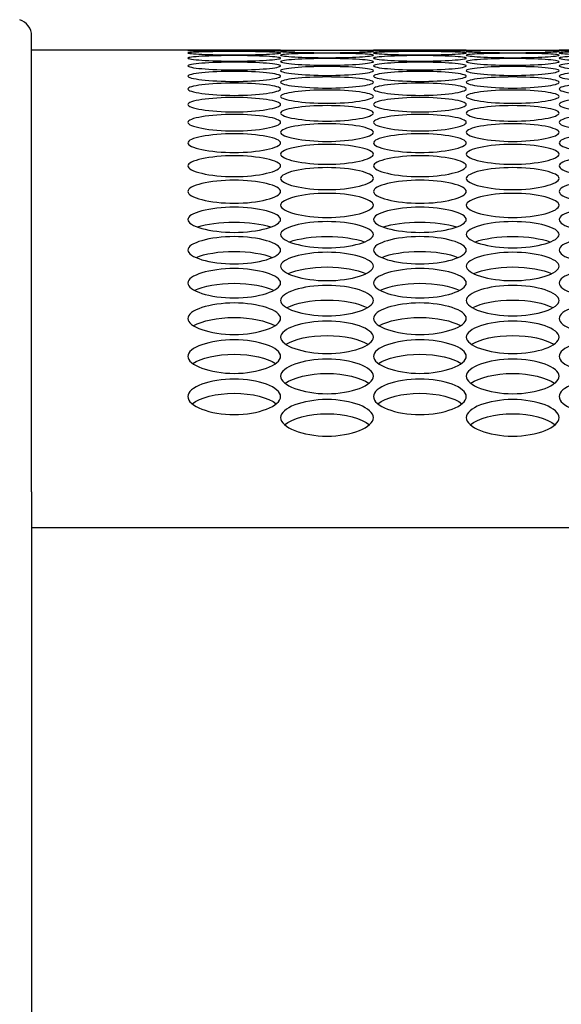
# Model space of a CAD drawing. Units: millimetres. Extents: x 41 to 243, y 46 to 199.
# Drawn here: x 85 to 86, y 136 to 139 of the extents above; entities that cross this region are included whole.
import ezdxf

# ---------------------------------------------------------------- set-up
doc = ezdxf.new("R2010")
doc.units = ezdxf.units.MM
for name, color, linetype in [('5312470', 7, 'Continuous'), ('6782490', 7, 'Continuous'), ('7661204', 7, 'Continuous'), ('Default', 7, 'Continuous')]:
    doc.layers.add(name, color=color, linetype=linetype)

# ---------------------------------------------------------------- blocks, each defined once
blk = doc.blocks.new('SE')
at = {"layer": '5312470', "color": 7, "linetype": 'Continuous'}
for p, q in [((85.3858, 138.5104), (84.6483, 138.5104)), ((85.9358, 138.5104), (85.6608, 138.5104)), ((86.4858, 138.5104), (86.2108, 138.5104))]:
    blk.add_line(p, q, dxfattribs=at)
for centre in [(85.5233, 151.9717), (86.0733, 151.9717)]:
    blk.add_arc(centre, 13.462, 269.41477, 270.58523, dxfattribs=at)
for points, knots in [([(85.1108, 138.5095), (85.1108, 138.5099), (85.143, 138.5104), (85.2483, 138.5104), (85.3536, 138.5104), (85.4019, 138.5096), (85.3536, 138.5079), (85.2483, 138.5067), (85.143, 138.5079), (85.1108, 138.509), (85.1108, 138.5095)], [0, 0, 0, 0, 0.125086, 0.25, 0.374914, 0.5, 0.625086, 0.75, 0.874914, 1, 1, 1, 1]), ([(85.1108, 138.5018), (85.1108, 138.5031), (85.143, 138.5053), (85.2483, 138.5064), (85.3536, 138.5053), (85.4019, 138.502), (85.3536, 138.4977), (85.2483, 138.4954), (85.143, 138.4977), (85.1108, 138.5006), (85.1108, 138.5018)], [0, 0, 0, 0, 0.125086, 0.25, 0.374914, 0.5, 0.625086, 0.75, 0.874914, 1, 1, 1, 1]), ([(85.1108, 138.4866), (85.1108, 138.4887), (85.143, 138.4925), (85.2483, 138.4948), (85.3536, 138.4925), (85.4019, 138.4867), (85.3536, 138.48), (85.2483, 138.4765), (85.143, 138.48), (85.1108, 138.4845), (85.1108, 138.4866)], [0, 0, 0, 0, 0.125086, 0.25, 0.374914, 0.5, 0.625086, 0.75, 0.874914, 1, 1, 1, 1]), ([(85.3858, 138.5066), (85.3858, 138.5074), (85.418, 138.5088), (85.5233, 138.5094), (85.6286, 138.5088), (85.6769, 138.5068), (85.6286, 138.5038), (85.5233, 138.502), (85.418, 138.5038), (85.3858, 138.5058), (85.3858, 138.5066)], [0, 0, 0, 0, 0.125086, 0.25, 0.374914, 0.5, 0.625086, 0.75, 0.874914, 1, 1, 1, 1]), ([(85.3858, 138.4952), (85.3858, 138.4968), (85.418, 138.4998), (85.5233, 138.5016), (85.6286, 138.4998), (85.6769, 138.4953), (85.6286, 138.4898), (85.5233, 138.4869), (85.418, 138.4898), (85.3858, 138.4935), (85.3858, 138.4952)], [0, 0, 0, 0, 0.125086, 0.25, 0.374914, 0.5, 0.625086, 0.75, 0.874914, 1, 1, 1, 1]), ([(85.3858, 138.4761), (85.3858, 138.4786), (85.418, 138.4833), (85.5233, 138.4862), (85.6286, 138.4833), (85.6769, 138.4762), (85.6286, 138.4682), (85.5233, 138.4642), (85.418, 138.4682), (85.3858, 138.4736), (85.3858, 138.4761)], [0, 0, 0, 0, 0.125086, 0.25, 0.374914, 0.5, 0.625086, 0.75, 0.874914, 1, 1, 1, 1]), ([(85.6608, 138.5095), (85.6608, 138.5099), (85.693, 138.5104), (85.7983, 138.5104), (85.9036, 138.5104), (85.9519, 138.5096), (85.9036, 138.5079), (85.7983, 138.5067), (85.693, 138.5079), (85.6608, 138.509), (85.6608, 138.5095)], [0, 0, 0, 0, 0.125086, 0.25, 0.374914, 0.5, 0.625086, 0.75, 0.874914, 1, 1, 1, 1]), ([(85.6608, 138.5018), (85.6608, 138.5031), (85.693, 138.5053), (85.7983, 138.5064), (85.9036, 138.5053), (85.9519, 138.502), (85.9036, 138.4977), (85.7983, 138.4954), (85.693, 138.4977), (85.6608, 138.5006), (85.6608, 138.5018)], [0, 0, 0, 0, 0.125086, 0.25, 0.374914, 0.5, 0.625086, 0.75, 0.874914, 1, 1, 1, 1]), ([(85.6608, 138.4866), (85.6608, 138.4887), (85.693, 138.4925), (85.7983, 138.4948), (85.9036, 138.4925), (85.9519, 138.4867), (85.9036, 138.48), (85.7983, 138.4765), (85.693, 138.48), (85.6608, 138.4845), (85.6608, 138.4866)], [0, 0, 0, 0, 0.125086, 0.25, 0.374914, 0.5, 0.625086, 0.75, 0.874914, 1, 1, 1, 1]), ([(85.9358, 138.5066), (85.9358, 138.5074), (85.968, 138.5088), (86.0733, 138.5094), (86.1786, 138.5088), (86.2269, 138.5068), (86.1786, 138.5038), (86.0733, 138.502), (85.968, 138.5038), (85.9358, 138.5058), (85.9358, 138.5066)], [0, 0, 0, 0, 0.125086, 0.25, 0.374914, 0.5, 0.625086, 0.75, 0.874914, 1, 1, 1, 1]), ([(85.9358, 138.4952), (85.9358, 138.4968), (85.968, 138.4998), (86.0733, 138.5016), (86.1786, 138.4998), (86.2269, 138.4953), (86.1786, 138.4898), (86.0733, 138.4869), (85.968, 138.4898), (85.9358, 138.4935), (85.9358, 138.4952)], [0, 0, 0, 0, 0.125086, 0.25, 0.374914, 0.5, 0.625086, 0.75, 0.874914, 1, 1, 1, 1]), ([(85.9358, 138.4761), (85.9358, 138.4786), (85.968, 138.4833), (86.0733, 138.4862), (86.1786, 138.4833), (86.2269, 138.4762), (86.1786, 138.4682), (86.0733, 138.4642), (85.968, 138.4682), (85.9358, 138.4736), (85.9358, 138.4761)], [0, 0, 0, 0, 0.125086, 0.25, 0.374914, 0.5, 0.625086, 0.75, 0.874914, 1, 1, 1, 1]), ([(86.2108, 138.5095), (86.2108, 138.5099), (86.243, 138.5104), (86.3483, 138.5104), (86.4536, 138.5104), (86.5019, 138.5096), (86.4536, 138.5079), (86.3483, 138.5067), (86.243, 138.5079), (86.2108, 138.509), (86.2108, 138.5095)], [0, 0, 0, 0, 0.125086, 0.25, 0.374914, 0.5, 0.625086, 0.75, 0.874914, 1, 1, 1, 1]), ([(86.2108, 138.5018), (86.2108, 138.5031), (86.243, 138.5053), (86.3483, 138.5064), (86.4536, 138.5053), (86.5019, 138.502), (86.4536, 138.4977), (86.3483, 138.4954), (86.243, 138.4977), (86.2108, 138.5006), (86.2108, 138.5018)], [0, 0, 0, 0, 0.125086, 0.25, 0.374914, 0.5, 0.625086, 0.75, 0.874914, 1, 1, 1, 1]), ([(86.2108, 138.4866), (86.2108, 138.4887), (86.243, 138.4925), (86.3483, 138.4948), (86.4536, 138.4925), (86.5019, 138.4867), (86.4536, 138.48), (86.3483, 138.4765), (86.243, 138.48), (86.2108, 138.4845), (86.2108, 138.4866)], [0, 0, 0, 0, 0.125086, 0.25, 0.374914, 0.5, 0.625086, 0.75, 0.874914, 1, 1, 1, 1]), ([(85.1108, 138.4637), (85.1108, 138.4666), (85.143, 138.4721), (85.2483, 138.4756), (85.3536, 138.4721), (85.4019, 138.4638), (85.3536, 138.4546), (85.2483, 138.45), (85.143, 138.4546), (85.1108, 138.4608), (85.1108, 138.4637)], [0, 0, 0, 0, 0.125086, 0.25, 0.374914, 0.5, 0.625086, 0.75, 0.874914, 1, 1, 1, 1]), ([(85.3858, 138.4494), (85.3858, 138.4527), (85.418, 138.4591), (85.5233, 138.4631), (85.6286, 138.4591), (85.6769, 138.4495), (85.6286, 138.439), (85.5233, 138.4338), (85.418, 138.439), (85.3858, 138.446), (85.3858, 138.4494)], [0, 0, 0, 0, 0.125086, 0.25, 0.374914, 0.5, 0.625086, 0.75, 0.874914, 1, 1, 1, 1]), ([(85.6608, 138.4637), (85.6608, 138.4666), (85.693, 138.4721), (85.7983, 138.4756), (85.9036, 138.4721), (85.9519, 138.4638), (85.9036, 138.4546), (85.7983, 138.45), (85.693, 138.4546), (85.6608, 138.4608), (85.6608, 138.4637)], [0, 0, 0, 0, 0.125086, 0.25, 0.374914, 0.5, 0.625086, 0.75, 0.874914, 1, 1, 1, 1]), ([(85.9358, 138.4494), (85.9358, 138.4527), (85.968, 138.4591), (86.0733, 138.4631), (86.1786, 138.4591), (86.2269, 138.4495), (86.1786, 138.439), (86.0733, 138.4338), (85.968, 138.439), (85.9358, 138.446), (85.9358, 138.4494)], [0, 0, 0, 0, 0.125086, 0.25, 0.374914, 0.5, 0.625086, 0.75, 0.874914, 1, 1, 1, 1]), ([(86.2108, 138.4637), (86.2108, 138.4666), (86.243, 138.4721), (86.3483, 138.4756), (86.4536, 138.4721), (86.5019, 138.4638), (86.4536, 138.4546), (86.3483, 138.45), (86.243, 138.4546), (86.2108, 138.4608), (86.2108, 138.4637)], [0, 0, 0, 0, 0.125086, 0.25, 0.374914, 0.5, 0.625086, 0.75, 0.874914, 1, 1, 1, 1]), ([(85.1108, 138.4332), (85.1108, 138.4369), (85.143, 138.4441), (85.2483, 138.4488), (85.3536, 138.4441), (85.4019, 138.4333), (85.3536, 138.4216), (85.2483, 138.4158), (85.143, 138.4216), (85.1108, 138.4294), (85.1108, 138.4332)], [0, 0, 0, 0, 0.125086, 0.25, 0.374914, 0.5, 0.625086, 0.75, 0.874914, 1, 1, 1, 1]), ([(85.3858, 138.4151), (85.3858, 138.4193), (85.418, 138.4273), (85.5233, 138.4325), (85.6286, 138.4273), (85.6769, 138.4152), (85.6286, 138.4022), (85.5233, 138.3959), (85.418, 138.4022), (85.3858, 138.4109), (85.3858, 138.4151)], [0, 0, 0, 0, 0.125086, 0.25, 0.374914, 0.5, 0.625086, 0.75, 0.874914, 1, 1, 1, 1]), ([(85.6608, 138.4332), (85.6608, 138.4369), (85.693, 138.4441), (85.7983, 138.4488), (85.9036, 138.4441), (85.9519, 138.4333), (85.9036, 138.4216), (85.7983, 138.4158), (85.693, 138.4216), (85.6608, 138.4294), (85.6608, 138.4332)], [0, 0, 0, 0, 0.125086, 0.25, 0.374914, 0.5, 0.625086, 0.75, 0.874914, 1, 1, 1, 1]), ([(85.9358, 138.4151), (85.9358, 138.4193), (85.968, 138.4273), (86.0733, 138.4325), (86.1786, 138.4273), (86.2269, 138.4152), (86.1786, 138.4022), (86.0733, 138.3959), (85.968, 138.4022), (85.9358, 138.4109), (85.9358, 138.4151)], [0, 0, 0, 0, 0.125086, 0.25, 0.374914, 0.5, 0.625086, 0.75, 0.874914, 1, 1, 1, 1]), ([(86.2108, 138.4332), (86.2108, 138.4369), (86.243, 138.4441), (86.3483, 138.4488), (86.4536, 138.4441), (86.5019, 138.4333), (86.4536, 138.4216), (86.3483, 138.4158), (86.243, 138.4216), (86.2108, 138.4294), (86.2108, 138.4332)], [0, 0, 0, 0, 0.125086, 0.25, 0.374914, 0.5, 0.625086, 0.75, 0.874914, 1, 1, 1, 1]), ([(85.1108, 138.3951), (85.1108, 138.3997), (85.143, 138.4085), (85.2483, 138.4143), (85.3536, 138.4085), (85.4019, 138.3953), (85.3536, 138.381), (85.2483, 138.3741), (85.143, 138.381), (85.1108, 138.3905), (85.1108, 138.3951)], [0, 0, 0, 0, 0.125086, 0.25, 0.374914, 0.5, 0.625086, 0.75, 0.874914, 1, 1, 1, 1]), ([(85.6608, 138.3951), (85.6608, 138.3997), (85.693, 138.4085), (85.7983, 138.4143), (85.9036, 138.4085), (85.9519, 138.3953), (85.9036, 138.381), (85.7983, 138.3741), (85.693, 138.381), (85.6608, 138.3905), (85.6608, 138.3951)], [0, 0, 0, 0, 0.125086, 0.25, 0.374914, 0.5, 0.625086, 0.75, 0.874914, 1, 1, 1, 1]), ([(86.2108, 138.3951), (86.2108, 138.3997), (86.243, 138.4085), (86.3483, 138.4143), (86.4536, 138.4085), (86.5019, 138.3953), (86.4536, 138.381), (86.3483, 138.3741), (86.243, 138.381), (86.2108, 138.3905), (86.2108, 138.3951)], [0, 0, 0, 0, 0.125086, 0.25, 0.374914, 0.5, 0.625086, 0.75, 0.874914, 1, 1, 1, 1]), ([(85.1108, 138.3494), (85.1108, 138.3549), (85.143, 138.3654), (85.2483, 138.3723), (85.3536, 138.3654), (85.4019, 138.3496), (85.3536, 138.3329), (85.2483, 138.3248), (85.143, 138.3329), (85.1108, 138.344), (85.1108, 138.3494)], [0, 0, 0, 0, 0.125086, 0.25, 0.374914, 0.5, 0.625086, 0.75, 0.874914, 1, 1, 1, 1]), ([(85.3858, 138.3732), (85.3858, 138.3782), (85.418, 138.3879), (85.5233, 138.3943), (85.6286, 138.3879), (85.6769, 138.3734), (85.6286, 138.3579), (85.5233, 138.3504), (85.418, 138.3579), (85.3858, 138.3682), (85.3858, 138.3732)], [0, 0, 0, 0, 0.125086, 0.25, 0.374914, 0.5, 0.625086, 0.75, 0.874914, 1, 1, 1, 1]), ([(85.6608, 138.3494), (85.6608, 138.3549), (85.693, 138.3654), (85.7983, 138.3723), (85.9036, 138.3654), (85.9519, 138.3496), (85.9036, 138.3329), (85.7983, 138.3248), (85.693, 138.3329), (85.6608, 138.344), (85.6608, 138.3494)], [0, 0, 0, 0, 0.125086, 0.25, 0.374914, 0.5, 0.625086, 0.75, 0.874914, 1, 1, 1, 1]), ([(85.9358, 138.3732), (85.9358, 138.3782), (85.968, 138.3879), (86.0733, 138.3943), (86.1786, 138.3879), (86.2269, 138.3734), (86.1786, 138.3579), (86.0733, 138.3504), (85.968, 138.3579), (85.9358, 138.3682), (85.9358, 138.3732)], [0, 0, 0, 0, 0.125086, 0.25, 0.374914, 0.5, 0.625086, 0.75, 0.874914, 1, 1, 1, 1]), ([(86.2108, 138.3494), (86.2108, 138.3549), (86.243, 138.3654), (86.3483, 138.3723), (86.4536, 138.3654), (86.5019, 138.3496), (86.4536, 138.3329), (86.3483, 138.3248), (86.243, 138.3329), (86.2108, 138.344), (86.2108, 138.3494)], [0, 0, 0, 0, 0.125086, 0.25, 0.374914, 0.5, 0.625086, 0.75, 0.874914, 1, 1, 1, 1]), ([(85.3858, 138.3238), (85.3858, 138.3296), (85.418, 138.3409), (85.5233, 138.3484), (85.6286, 138.3409), (85.6769, 138.3239), (85.6286, 138.306), (85.5233, 138.2973), (85.418, 138.306), (85.3858, 138.3179), (85.3858, 138.3238)], [0, 0, 0, 0, 0.125086, 0.25, 0.374914, 0.5, 0.625086, 0.75, 0.874914, 1, 1, 1, 1]), ([(85.9358, 138.3238), (85.9358, 138.3296), (85.968, 138.3409), (86.0733, 138.3484), (86.1786, 138.3409), (86.2269, 138.3239), (86.1786, 138.306), (86.0733, 138.2973), (85.968, 138.306), (85.9358, 138.3179), (85.9358, 138.3238)], [0, 0, 0, 0, 0.125086, 0.25, 0.374914, 0.5, 0.625086, 0.75, 0.874914, 1, 1, 1, 1]), ([(85.1108, 138.2962), (85.1108, 138.3025), (85.143, 138.3146), (85.2483, 138.3227), (85.3536, 138.3146), (85.4019, 138.2964), (85.3536, 138.2772), (85.2483, 138.268), (85.143, 138.2772), (85.1108, 138.29), (85.1108, 138.2962)], [0, 0, 0, 0, 0.125086, 0.25, 0.374914, 0.5, 0.625086, 0.75, 0.874914, 1, 1, 1, 1]), ([(85.6608, 138.2962), (85.6608, 138.3025), (85.693, 138.3146), (85.7983, 138.3227), (85.9036, 138.3146), (85.9519, 138.2964), (85.9036, 138.2772), (85.7983, 138.268), (85.693, 138.2772), (85.6608, 138.29), (85.6608, 138.2962)], [0, 0, 0, 0, 0.125086, 0.25, 0.374914, 0.5, 0.625086, 0.75, 0.874914, 1, 1, 1, 1]), ([(86.2108, 138.2962), (86.2108, 138.3025), (86.243, 138.3146), (86.3483, 138.3227), (86.4536, 138.3146), (86.5019, 138.2964), (86.4536, 138.2772), (86.3483, 138.268), (86.243, 138.2772), (86.2108, 138.29), (86.2108, 138.2962)], [0, 0, 0, 0, 0.125086, 0.25, 0.374914, 0.5, 0.625086, 0.75, 0.874914, 1, 1, 1, 1]), ([(85.3858, 138.2668), (85.3858, 138.2735), (85.418, 138.2864), (85.5233, 138.2951), (85.6286, 138.2864), (85.6769, 138.267), (85.6286, 138.2465), (85.5233, 138.2368), (85.418, 138.2465), (85.3858, 138.2602), (85.3858, 138.2668)], [0, 0, 0, 0, 0.125086, 0.25, 0.374914, 0.5, 0.625086, 0.75, 0.874914, 1, 1, 1, 1]), ([(85.9358, 138.2668), (85.9358, 138.2735), (85.968, 138.2864), (86.0733, 138.2951), (86.1786, 138.2864), (86.2269, 138.267), (86.1786, 138.2465), (86.0733, 138.2368), (85.968, 138.2465), (85.9358, 138.2602), (85.9358, 138.2668)], [0, 0, 0, 0, 0.125086, 0.25, 0.374914, 0.5, 0.625086, 0.75, 0.874914, 1, 1, 1, 1]), ([(85.1108, 138.2355), (85.1108, 138.2426), (85.143, 138.2564), (85.2483, 138.2656), (85.3536, 138.2564), (85.4019, 138.2357), (85.3536, 138.214), (85.2483, 138.2037), (85.143, 138.214), (85.1108, 138.2285), (85.1108, 138.2355)], [0, 0, 0, 0, 0.125086, 0.25, 0.374914, 0.5, 0.625086, 0.75, 0.874914, 1, 1, 1, 1]), ([(85.6608, 138.2355), (85.6608, 138.2426), (85.693, 138.2564), (85.7983, 138.2656), (85.9036, 138.2564), (85.9519, 138.2357), (85.9036, 138.214), (85.7983, 138.2037), (85.693, 138.214), (85.6608, 138.2285), (85.6608, 138.2355)], [0, 0, 0, 0, 0.125086, 0.25, 0.374914, 0.5, 0.625086, 0.75, 0.874914, 1, 1, 1, 1]), ([(86.2108, 138.2355), (86.2108, 138.2426), (86.243, 138.2564), (86.3483, 138.2656), (86.4536, 138.2564), (86.5019, 138.2357), (86.4536, 138.214), (86.3483, 138.2037), (86.243, 138.214), (86.2108, 138.2285), (86.2108, 138.2355)], [0, 0, 0, 0, 0.125086, 0.25, 0.374914, 0.5, 0.625086, 0.75, 0.874914, 1, 1, 1, 1]), ([(85.3858, 138.2024), (85.3858, 138.2098), (85.418, 138.2244), (85.5233, 138.2342), (85.6286, 138.2244), (85.6769, 138.2025), (85.6286, 138.1796), (85.5233, 138.1687), (85.418, 138.1796), (85.3858, 138.1949), (85.3858, 138.2024)], [0, 0, 0, 0, 0.125086, 0.25, 0.374914, 0.5, 0.625086, 0.75, 0.874914, 1, 1, 1, 1]), ([(85.9358, 138.2024), (85.9358, 138.2098), (85.968, 138.2244), (86.0733, 138.2342), (86.1786, 138.2244), (86.2269, 138.2025), (86.1786, 138.1796), (86.0733, 138.1687), (85.968, 138.1796), (85.9358, 138.1949), (85.9358, 138.2024)], [0, 0, 0, 0, 0.125086, 0.25, 0.374914, 0.5, 0.625086, 0.75, 0.874914, 1, 1, 1, 1]), ([(85.1108, 138.1673), (85.1108, 138.1752), (85.143, 138.1906), (85.2483, 138.201), (85.3536, 138.1906), (85.4019, 138.1675), (85.3536, 138.1434), (85.2483, 138.1319), (85.143, 138.1434), (85.1108, 138.1594), (85.1108, 138.1673)], [0, 0, 0, 0, 0.125086, 0.25, 0.374914, 0.5, 0.625086, 0.75, 0.874914, 1, 1, 1, 1]), ([(85.6608, 138.1673), (85.6608, 138.1752), (85.693, 138.1906), (85.7983, 138.201), (85.9036, 138.1906), (85.9519, 138.1675), (85.9036, 138.1434), (85.7983, 138.1319), (85.693, 138.1434), (85.6608, 138.1594), (85.6608, 138.1673)], [0, 0, 0, 0, 0.125086, 0.25, 0.374914, 0.5, 0.625086, 0.75, 0.874914, 1, 1, 1, 1]), ([(86.2108, 138.1673), (86.2108, 138.1752), (86.243, 138.1906), (86.3483, 138.201), (86.4536, 138.1906), (86.5019, 138.1675), (86.4536, 138.1434), (86.3483, 138.1319), (86.243, 138.1434), (86.2108, 138.1594), (86.2108, 138.1673)], [0, 0, 0, 0, 0.125086, 0.25, 0.374914, 0.5, 0.625086, 0.75, 0.874914, 1, 1, 1, 1]), ([(85.3858, 138.1304), (85.3858, 138.1387), (85.418, 138.155), (85.5233, 138.1659), (85.6286, 138.155), (85.6769, 138.1306), (85.6286, 138.1053), (85.5233, 138.0932), (85.418, 138.1053), (85.3858, 138.1221), (85.3858, 138.1304)], [0, 0, 0, 0, 0.125086, 0.25, 0.374914, 0.5, 0.625086, 0.75, 0.874914, 1, 1, 1, 1]), ([(85.9358, 138.1304), (85.9358, 138.1387), (85.968, 138.155), (86.0733, 138.1659), (86.1786, 138.155), (86.2269, 138.1306), (86.1786, 138.1053), (86.0733, 138.0932), (85.968, 138.1053), (85.9358, 138.1221), (85.9358, 138.1304)], [0, 0, 0, 0, 0.125086, 0.25, 0.374914, 0.5, 0.625086, 0.75, 0.874914, 1, 1, 1, 1]), ([(85.1108, 138.0917), (85.1108, 138.1004), (85.143, 138.1174), (85.2483, 138.1289), (85.3536, 138.1174), (85.4019, 138.0918), (85.3536, 138.0653), (85.2483, 138.0527), (85.143, 138.0653), (85.1108, 138.083), (85.1108, 138.0917)], [0, 0, 0, 0, 0.125086, 0.25, 0.374914, 0.5, 0.625086, 0.75, 0.874914, 1, 1, 1, 1]), ([(85.6608, 138.0917), (85.6608, 138.1004), (85.693, 138.1174), (85.7983, 138.1289), (85.9036, 138.1174), (85.9519, 138.0918), (85.9036, 138.0653), (85.7983, 138.0527), (85.693, 138.0653), (85.6608, 138.083), (85.6608, 138.0917)], [0, 0, 0, 0, 0.125086, 0.25, 0.374914, 0.5, 0.625086, 0.75, 0.874914, 1, 1, 1, 1]), ([(86.2108, 138.0917), (86.2108, 138.1004), (86.243, 138.1174), (86.3483, 138.1289), (86.4536, 138.1174), (86.5019, 138.0918), (86.4536, 138.0653), (86.3483, 138.0527), (86.243, 138.0653), (86.2108, 138.083), (86.2108, 138.0917)], [0, 0, 0, 0, 0.125086, 0.25, 0.374914, 0.5, 0.625086, 0.75, 0.874914, 1, 1, 1, 1]), ([(85.3858, 138.0511), (85.3858, 138.0602), (85.418, 138.0781), (85.5233, 138.0901), (85.6286, 138.0781), (85.6769, 138.0512), (85.6286, 138.0235), (85.5233, 138.0104), (85.418, 138.0235), (85.3858, 138.042), (85.3858, 138.0511)], [0, 0, 0, 0, 0.125086, 0.25, 0.374914, 0.5, 0.625086, 0.75, 0.874914, 1, 1, 1, 1]), ([(85.9358, 138.0511), (85.9358, 138.0602), (85.968, 138.0781), (86.0733, 138.0901), (86.1786, 138.0781), (86.2269, 138.0512), (86.1786, 138.0235), (86.0733, 138.0104), (85.968, 138.0235), (85.9358, 138.042), (85.9358, 138.0511)], [0, 0, 0, 0, 0.125086, 0.25, 0.374914, 0.5, 0.625086, 0.75, 0.874914, 1, 1, 1, 1]), ([(85.1108, 138.0086), (85.1108, 138.0182), (85.143, 138.0368), (85.2483, 138.0494), (85.3536, 138.0368), (85.4019, 138.0088), (85.3536, 137.9798), (85.2483, 137.9661), (85.143, 137.9798), (85.1108, 137.9991), (85.1108, 138.0086)], [0, 0, 0, 0, 0.125086, 0.25, 0.374914, 0.5, 0.625086, 0.75, 0.874914, 1, 1, 1, 1]), ([(85.6608, 138.0086), (85.6608, 138.0182), (85.693, 138.0368), (85.7983, 138.0494), (85.9036, 138.0368), (85.9519, 138.0088), (85.9036, 137.9798), (85.7983, 137.9661), (85.693, 137.9798), (85.6608, 137.9991), (85.6608, 138.0086)], [0, 0, 0, 0, 0.125086, 0.25, 0.374914, 0.5, 0.625086, 0.75, 0.874914, 1, 1, 1, 1]), ([(86.2108, 138.0086), (86.2108, 138.0182), (86.243, 138.0368), (86.3483, 138.0494), (86.4536, 138.0368), (86.5019, 138.0088), (86.4536, 137.9798), (86.3483, 137.9661), (86.243, 137.9798), (86.2108, 137.9991), (86.2108, 138.0086)], [0, 0, 0, 0, 0.125086, 0.25, 0.374914, 0.5, 0.625086, 0.75, 0.874914, 1, 1, 1, 1]), ([(85.1406, 137.9868), (85.1665, 137.9955), (85.2063, 138.0013), (85.2903, 138.0013), (85.3301, 137.9955), (85.356, 137.9868)], [0.1040968, 0.1040968, 0.1040968, 0.1040968, 0.25, 0.25, 0.3959032, 0.3959032, 0.3959032, 0.3959032]), ([(85.3858, 137.9644), (85.3858, 137.9743), (85.418, 137.9938), (85.5233, 138.0069), (85.6286, 137.9938), (85.6769, 137.9645), (85.6286, 137.9344), (85.5233, 137.9201), (85.418, 137.9344), (85.3858, 137.9545), (85.3858, 137.9644)], [0, 0, 0, 0, 0.125086, 0.25, 0.374914, 0.5, 0.625086, 0.75, 0.874914, 1, 1, 1, 1]), ([(85.6906, 137.9868), (85.7165, 137.9955), (85.7563, 138.0013), (85.8403, 138.0013), (85.8801, 137.9955), (85.906, 137.9868)], [0.1040968, 0.1040968, 0.1040968, 0.1040968, 0.25, 0.25, 0.3959032, 0.3959032, 0.3959032, 0.3959032]), ([(85.9358, 137.9644), (85.9358, 137.9743), (85.968, 137.9938), (86.0733, 138.0069), (86.1786, 137.9938), (86.2269, 137.9645), (86.1786, 137.9344), (86.0733, 137.9201), (85.968, 137.9344), (85.9358, 137.9545), (85.9358, 137.9644)], [0, 0, 0, 0, 0.125086, 0.25, 0.374914, 0.5, 0.625086, 0.75, 0.874914, 1, 1, 1, 1]), ([(85.4129, 137.9427), (85.4387, 137.9523), (85.4798, 137.9587), (85.5668, 137.9587), (85.6079, 137.9523), (85.6336, 137.9427)], [0.0990025, 0.0990025, 0.0990025, 0.0990025, 0.25, 0.25, 0.4009975, 0.4009975, 0.4009975, 0.4009975]), ([(85.9629, 137.9427), (85.9887, 137.9523), (86.0298, 137.9587), (86.1168, 137.9587), (86.1579, 137.9523), (86.1836, 137.9427)], [0.0990025, 0.0990025, 0.0990025, 0.0990025, 0.25, 0.25, 0.4009975, 0.4009975, 0.4009975, 0.4009975]), ([(85.1108, 137.9183), (85.1108, 137.9286), (85.143, 137.9488), (85.2483, 137.9626), (85.3536, 137.9488), (85.4019, 137.9184), (85.3536, 137.887), (85.2483, 137.8723), (85.143, 137.887), (85.1108, 137.908), (85.1108, 137.9183)], [0, 0, 0, 0, 0.125086, 0.25, 0.374914, 0.5, 0.625086, 0.75, 0.874914, 1, 1, 1, 1]), ([(85.6608, 137.9183), (85.6608, 137.9286), (85.693, 137.9488), (85.7983, 137.9626), (85.9036, 137.9488), (85.9519, 137.9184), (85.9036, 137.887), (85.7983, 137.8723), (85.693, 137.887), (85.6608, 137.908), (85.6608, 137.9183)], [0, 0, 0, 0, 0.125086, 0.25, 0.374914, 0.5, 0.625086, 0.75, 0.874914, 1, 1, 1, 1]), ([(86.2108, 137.9183), (86.2108, 137.9286), (86.243, 137.9488), (86.3483, 137.9626), (86.4536, 137.9488), (86.5019, 137.9184), (86.4536, 137.887), (86.3483, 137.8723), (86.243, 137.887), (86.2108, 137.908), (86.2108, 137.9183)], [0, 0, 0, 0, 0.125086, 0.25, 0.374914, 0.5, 0.625086, 0.75, 0.874914, 1, 1, 1, 1]), ([(85.1356, 137.8967), (85.1611, 137.9072), (85.2034, 137.9144), (85.2931, 137.9144), (85.3355, 137.9072), (85.361, 137.8967)], [0.0942931, 0.0942931, 0.0942931, 0.0942931, 0.25, 0.25, 0.4057069, 0.4057069, 0.4057069, 0.4057069]), ([(85.3858, 137.8703), (85.3858, 137.881), (85.418, 137.9021), (85.5233, 137.9164), (85.6286, 137.9021), (85.6769, 137.8705), (85.6286, 137.8379), (85.5233, 137.8226), (85.418, 137.8379), (85.3858, 137.8596), (85.3858, 137.8703)], [0, 0, 0, 0, 0.125086, 0.25, 0.374914, 0.5, 0.625086, 0.75, 0.874914, 1, 1, 1, 1]), ([(85.6856, 137.8967), (85.7111, 137.9072), (85.7534, 137.9144), (85.8431, 137.9144), (85.8855, 137.9072), (85.911, 137.8967)], [0.0942931, 0.0942931, 0.0942931, 0.0942931, 0.25, 0.25, 0.4057069, 0.4057069, 0.4057069, 0.4057069]), ([(85.9358, 137.8703), (85.9358, 137.881), (85.968, 137.9021), (86.0733, 137.9164), (86.1786, 137.9021), (86.2269, 137.8705), (86.1786, 137.8379), (86.0733, 137.8226), (85.968, 137.8379), (85.9358, 137.8596), (85.9358, 137.8703)], [0, 0, 0, 0, 0.125086, 0.25, 0.374914, 0.5, 0.625086, 0.75, 0.874914, 1, 1, 1, 1]), ([(85.1108, 137.8206), (85.1108, 137.8317), (85.143, 137.8536), (85.2483, 137.8684), (85.3536, 137.8536), (85.4019, 137.8207), (85.3536, 137.787), (85.2483, 137.7711), (85.143, 137.787), (85.1108, 137.8095), (85.1108, 137.8206)], [0, 0, 0, 0, 0.125086, 0.25, 0.374914, 0.5, 0.625086, 0.75, 0.874914, 1, 1, 1, 1]), ([(85.4085, 137.8488), (85.4338, 137.8603), (85.4772, 137.8682), (85.5694, 137.8682), (85.6128, 137.8603), (85.6381, 137.8488)], [0.0899311, 0.0899311, 0.0899311, 0.0899311, 0.25, 0.25, 0.4100689, 0.4100689, 0.4100689, 0.4100689]), ([(85.6608, 137.8206), (85.6608, 137.8317), (85.693, 137.8536), (85.7983, 137.8684), (85.9036, 137.8536), (85.9519, 137.8207), (85.9036, 137.787), (85.7983, 137.7711), (85.693, 137.787), (85.6608, 137.8095), (85.6608, 137.8206)], [0, 0, 0, 0, 0.125086, 0.25, 0.374914, 0.5, 0.625086, 0.75, 0.874914, 1, 1, 1, 1]), ([(85.9585, 137.8488), (85.9838, 137.8603), (86.0272, 137.8682), (86.1194, 137.8682), (86.1628, 137.8603), (86.1881, 137.8488)], [0.0899311, 0.0899311, 0.0899311, 0.0899311, 0.25, 0.25, 0.4100689, 0.4100689, 0.4100689, 0.4100689]), ([(86.2108, 137.8206), (86.2108, 137.8317), (86.243, 137.8536), (86.3483, 137.8684), (86.4536, 137.8536), (86.5019, 137.8207), (86.4536, 137.787), (86.3483, 137.7711), (86.243, 137.787), (86.2108, 137.8095), (86.2108, 137.8206)], [0, 0, 0, 0, 0.125086, 0.25, 0.374914, 0.5, 0.625086, 0.75, 0.874914, 1, 1, 1, 1]), ([(85.1316, 137.7992), (85.1566, 137.8115), (85.201, 137.8201), (85.2956, 137.8201), (85.34, 137.8115), (85.365, 137.7992)], [0.0858833, 0.0858833, 0.0858833, 0.0858833, 0.25, 0.25, 0.4141167, 0.4141167, 0.4141167, 0.4141167]), ([(85.3858, 137.769), (85.3858, 137.7805), (85.418, 137.8032), (85.5233, 137.8186), (85.6286, 137.8032), (85.6769, 137.7692), (85.6286, 137.7342), (85.5233, 137.7178), (85.418, 137.7342), (85.3858, 137.7575), (85.3858, 137.769)], [0, 0, 0, 0, 0.125086, 0.25, 0.374914, 0.5, 0.625086, 0.75, 0.874914, 1, 1, 1, 1]), ([(85.6816, 137.7992), (85.7066, 137.8115), (85.751, 137.8201), (85.8456, 137.8201), (85.89, 137.8115), (85.915, 137.7992)], [0.0858833, 0.0858833, 0.0858833, 0.0858833, 0.25, 0.25, 0.4141167, 0.4141167, 0.4141167, 0.4141167]), ([(85.9358, 137.769), (85.9358, 137.7805), (85.968, 137.8032), (86.0733, 137.8186), (86.1786, 137.8032), (86.2269, 137.7692), (86.1786, 137.7342), (86.0733, 137.7178), (85.968, 137.7342), (85.9358, 137.7575), (85.9358, 137.769)], [0, 0, 0, 0, 0.125086, 0.25, 0.374914, 0.5, 0.625086, 0.75, 0.874914, 1, 1, 1, 1]), ([(85.1108, 137.7156), (85.1108, 137.7275), (85.143, 137.751), (85.2483, 137.7669), (85.3536, 137.751), (85.4019, 137.7158), (85.3536, 137.6797), (85.2483, 137.6627), (85.143, 137.6797), (85.1108, 137.7038), (85.1108, 137.7156)], [0, 0, 0, 0, 0.125086, 0.25, 0.374914, 0.5, 0.625086, 0.75, 0.874914, 1, 1, 1, 1]), ([(85.4049, 137.7477), (85.4295, 137.7609), (85.4749, 137.7703), (85.5716, 137.7703), (85.6171, 137.7609), (85.6417, 137.7477)], [0.0821198, 0.0821198, 0.0821198, 0.0821198, 0.25, 0.25, 0.4178802, 0.4178802, 0.4178802, 0.4178802]), ([(85.6608, 137.7156), (85.6608, 137.7275), (85.693, 137.751), (85.7983, 137.7669), (85.9036, 137.751), (85.9519, 137.7158), (85.9036, 137.6797), (85.7983, 137.6627), (85.693, 137.6797), (85.6608, 137.7038), (85.6608, 137.7156)], [0, 0, 0, 0, 0.125086, 0.25, 0.374914, 0.5, 0.625086, 0.75, 0.874914, 1, 1, 1, 1]), ([(85.9549, 137.7477), (85.9795, 137.7609), (86.0249, 137.7703), (86.1216, 137.7703), (86.1671, 137.7609), (86.1917, 137.7477)], [0.0821198, 0.0821198, 0.0821198, 0.0821198, 0.25, 0.25, 0.4178802, 0.4178802, 0.4178802, 0.4178802]), ([(86.2108, 137.7156), (86.2108, 137.7275), (86.243, 137.751), (86.3483, 137.7669), (86.4536, 137.751), (86.5019, 137.7158), (86.4536, 137.6797), (86.3483, 137.6627), (86.243, 137.6797), (86.2108, 137.7038), (86.2108, 137.7156)], [0, 0, 0, 0, 0.125086, 0.25, 0.374914, 0.5, 0.625086, 0.75, 0.874914, 1, 1, 1, 1]), ([(85.1284, 137.6944), (85.1526, 137.7086), (85.1989, 137.7186), (85.2976, 137.7186), (85.3439, 137.7086), (85.3682, 137.6944)], [0.0786139, 0.0786139, 0.0786139, 0.0786139, 0.25, 0.25, 0.4213861, 0.4213861, 0.4213861, 0.4213861]), ([(85.3858, 137.6605), (85.3858, 137.6728), (85.418, 137.697), (85.5233, 137.7135), (85.6286, 137.697), (85.6769, 137.6606), (85.6286, 137.6233), (85.5233, 137.6058), (85.418, 137.6233), (85.3858, 137.6482), (85.3858, 137.6605)], [0, 0, 0, 0, 0.125086, 0.25, 0.374914, 0.5, 0.625086, 0.75, 0.874914, 1, 1, 1, 1]), ([(85.6784, 137.6944), (85.7026, 137.7086), (85.7489, 137.7186), (85.8476, 137.7186), (85.8939, 137.7086), (85.9182, 137.6944)], [0.0786139, 0.0786139, 0.0786139, 0.0786139, 0.25, 0.25, 0.4213861, 0.4213861, 0.4213861, 0.4213861]), ([(85.9358, 137.6605), (85.9358, 137.6728), (85.968, 137.697), (86.0733, 137.7135), (86.1786, 137.697), (86.2269, 137.6606), (86.1786, 137.6233), (86.0733, 137.6058), (85.968, 137.6233), (85.9358, 137.6482), (85.9358, 137.6605)], [0, 0, 0, 0, 0.125086, 0.25, 0.374914, 0.5, 0.625086, 0.75, 0.874914, 1, 1, 1, 1]), ([(85.1108, 137.6035), (85.1108, 137.6162), (85.143, 137.6412), (85.2483, 137.6583), (85.3536, 137.6412), (85.4019, 137.6037), (85.3536, 137.5652), (85.2483, 137.5471), (85.143, 137.5652), (85.1108, 137.5909), (85.1108, 137.6035)], [0, 0, 0, 0, 0.125086, 0.25, 0.374914, 0.5, 0.625086, 0.75, 0.874914, 1, 1, 1, 1]), ([(85.402, 137.6393), (85.4259, 137.6544), (85.473, 137.6652), (85.5736, 137.6652), (85.6207, 137.6544), (85.6446, 137.6393)], [0.0753422, 0.0753422, 0.0753422, 0.0753422, 0.25, 0.25, 0.4246578, 0.4246578, 0.4246578, 0.4246578]), ([(85.6608, 137.6035), (85.6608, 137.6162), (85.693, 137.6412), (85.7983, 137.6583), (85.9036, 137.6412), (85.9519, 137.6037), (85.9036, 137.5652), (85.7983, 137.5471), (85.693, 137.5652), (85.6608, 137.5909), (85.6608, 137.6035)], [0, 0, 0, 0, 0.125086, 0.25, 0.374914, 0.5, 0.625086, 0.75, 0.874914, 1, 1, 1, 1]), ([(85.952, 137.6393), (85.9759, 137.6544), (86.023, 137.6652), (86.1236, 137.6652), (86.1707, 137.6544), (86.1946, 137.6393)], [0.0753422, 0.0753422, 0.0753422, 0.0753422, 0.25, 0.25, 0.4246578, 0.4246578, 0.4246578, 0.4246578]), ([(86.2108, 137.6035), (86.2108, 137.6162), (86.243, 137.6412), (86.3483, 137.6583), (86.4536, 137.6412), (86.5019, 137.6037), (86.4536, 137.5652), (86.3483, 137.5471), (86.243, 137.5652), (86.2108, 137.5909), (86.2108, 137.6035)], [0, 0, 0, 0, 0.125086, 0.25, 0.374914, 0.5, 0.625086, 0.75, 0.874914, 1, 1, 1, 1]), ([(85.1258, 137.5824), (85.1492, 137.5984), (85.1971, 137.61), (85.2995, 137.61), (85.3474, 137.5984), (85.3708, 137.5824)], [0.0722833, 0.0722833, 0.0722833, 0.0722833, 0.25, 0.25, 0.4277167, 0.4277167, 0.4277167, 0.4277167]), ([(85.6758, 137.5824), (85.6992, 137.5984), (85.7471, 137.61), (85.8495, 137.61), (85.8974, 137.5984), (85.9208, 137.5824)], [0.0722833, 0.0722833, 0.0722833, 0.0722833, 0.25, 0.25, 0.4277167, 0.4277167, 0.4277167, 0.4277167]), ([(85.3858, 137.5448), (85.3858, 137.5579), (85.418, 137.5837), (85.5233, 137.6012), (85.6286, 137.5837), (85.6769, 137.545), (85.6286, 137.5053), (85.5233, 137.4867), (85.418, 137.5053), (85.3858, 137.5317), (85.3858, 137.5448)], [0, 0, 0, 0, 0.125086, 0.25, 0.374914, 0.5, 0.625086, 0.75, 0.874914, 1, 1, 1, 1]), ([(85.9358, 137.5448), (85.9358, 137.5579), (85.968, 137.5837), (86.0733, 137.6012), (86.1786, 137.5837), (86.2269, 137.545), (86.1786, 137.5053), (86.0733, 137.4867), (85.968, 137.5053), (85.9358, 137.5317), (85.9358, 137.5448)], [0, 0, 0, 0, 0.125086, 0.25, 0.374914, 0.5, 0.625086, 0.75, 0.874914, 1, 1, 1, 1]), ([(85.3997, 137.5237), (85.4227, 137.5406), (85.4713, 137.553), (85.5753, 137.553), (85.6239, 137.5406), (85.6469, 137.5237)], [0.0694184, 0.0694184, 0.0694184, 0.0694184, 0.25, 0.25, 0.4305816, 0.4305816, 0.4305816, 0.4305816]), ([(85.9497, 137.5237), (85.9727, 137.5406), (86.0213, 137.553), (86.1253, 137.553), (86.1739, 137.5406), (86.1969, 137.5237)], [0.0694184, 0.0694184, 0.0694184, 0.0694184, 0.25, 0.25, 0.4305816, 0.4305816, 0.4305816, 0.4305816]), ([(85.1108, 137.4843), (85.1108, 137.4978), (85.143, 137.5243), (85.2483, 137.5424), (85.3536, 137.5243), (85.4019, 137.4844), (85.3536, 137.4437), (85.2483, 137.4245), (85.143, 137.4437), (85.1108, 137.4708), (85.1108, 137.4843)], [0, 0, 0, 0, 0.125086, 0.25, 0.374914, 0.5, 0.625086, 0.75, 0.874914, 1, 1, 1, 1]), ([(85.6608, 137.4843), (85.6608, 137.4978), (85.693, 137.5243), (85.7983, 137.5424), (85.9036, 137.5243), (85.9519, 137.4844), (85.9036, 137.4437), (85.7983, 137.4245), (85.693, 137.4437), (85.6608, 137.4708), (85.6608, 137.4843)], [0, 0, 0, 0, 0.125086, 0.25, 0.374914, 0.5, 0.625086, 0.75, 0.874914, 1, 1, 1, 1]), ([(86.2108, 137.4843), (86.2108, 137.4978), (86.243, 137.5243), (86.3483, 137.5424), (86.4536, 137.5243), (86.5019, 137.4844), (86.4536, 137.4437), (86.3483, 137.4245), (86.243, 137.4437), (86.2108, 137.4708), (86.2108, 137.4843)], [0, 0, 0, 0, 0.125086, 0.25, 0.374914, 0.5, 0.625086, 0.75, 0.874914, 1, 1, 1, 1]), ([(85.1237, 137.4632), (85.1462, 137.4811), (85.1955, 137.4942), (85.3011, 137.4942), (85.3504, 137.4811), (85.3729, 137.4632)], [0.0667306, 0.0667306, 0.0667306, 0.0667306, 0.25, 0.25, 0.4332694, 0.4332694, 0.4332694, 0.4332694]), ([(85.6737, 137.4632), (85.6962, 137.4811), (85.7455, 137.4942), (85.8511, 137.4942), (85.9004, 137.4811), (85.9229, 137.4632)], [0.0667306, 0.0667306, 0.0667306, 0.0667306, 0.25, 0.25, 0.4332694, 0.4332694, 0.4332694, 0.4332694]), ([(85.3858, 137.422), (85.3858, 137.4359), (85.418, 137.4632), (85.5233, 137.4819), (85.6286, 137.4632), (85.6769, 137.4222), (85.6286, 137.3802), (85.5233, 137.3606), (85.418, 137.3802), (85.3858, 137.4082), (85.3858, 137.422)], [0, 0, 0, 0, 0.125086, 0.25, 0.374914, 0.5, 0.625086, 0.75, 0.874914, 1, 1, 1, 1]), ([(85.9358, 137.422), (85.9358, 137.4359), (85.968, 137.4632), (86.0733, 137.4819), (86.1786, 137.4632), (86.2269, 137.4222), (86.1786, 137.3802), (86.0733, 137.3606), (85.968, 137.3802), (85.9358, 137.4082), (85.9358, 137.422)], [0, 0, 0, 0, 0.125086, 0.25, 0.374914, 0.5, 0.625086, 0.75, 0.874914, 1, 1, 1, 1]), ([(85.3977, 137.401), (85.4199, 137.4198), (85.4698, 137.4336), (85.5768, 137.4336), (85.6267, 137.4198), (85.6488, 137.401)], [0.0642047, 0.0642047, 0.0642047, 0.0642047, 0.25, 0.25, 0.4357953, 0.4357953, 0.4357953, 0.4357953]), ([(85.9477, 137.401), (85.9699, 137.4198), (86.0198, 137.4336), (86.1268, 137.4336), (86.1767, 137.4198), (86.1988, 137.401)], [0.0642047, 0.0642047, 0.0642047, 0.0642047, 0.25, 0.25, 0.4357953, 0.4357953, 0.4357953, 0.4357953])]:
    blk.add_open_spline(points, degree=3, knots=knots, dxfattribs=at)
at = {"layer": '6782490', "color": 7, "linetype": 'Continuous'}
blk.add_line((189.3483, 137.0956), (84.6483, 137.0956), dxfattribs=at)
at = {"layer": '7661204', "color": 7, "linetype": 'Continuous'}
for p, q in [((84.6483, 137.2027), (84.6483, 138.5526)), ((84.6483, 137.2027), (84.6483, 137.1676)), ((84.6483, 137.1676), (84.6483, 135.3939))]:
    blk.add_line(p, q, dxfattribs=at)
blk.add_arc((84.5983, 138.5526), 0.05, 0, 73, dxfattribs=at)

msp = doc.modelspace()

# ---------------------------------------------------------------- block references
at = {"layer": 'Default'}
msp.add_blockref('SE', (0, 0), dxfattribs=at)

doc.saveas('drawing.dxf')
